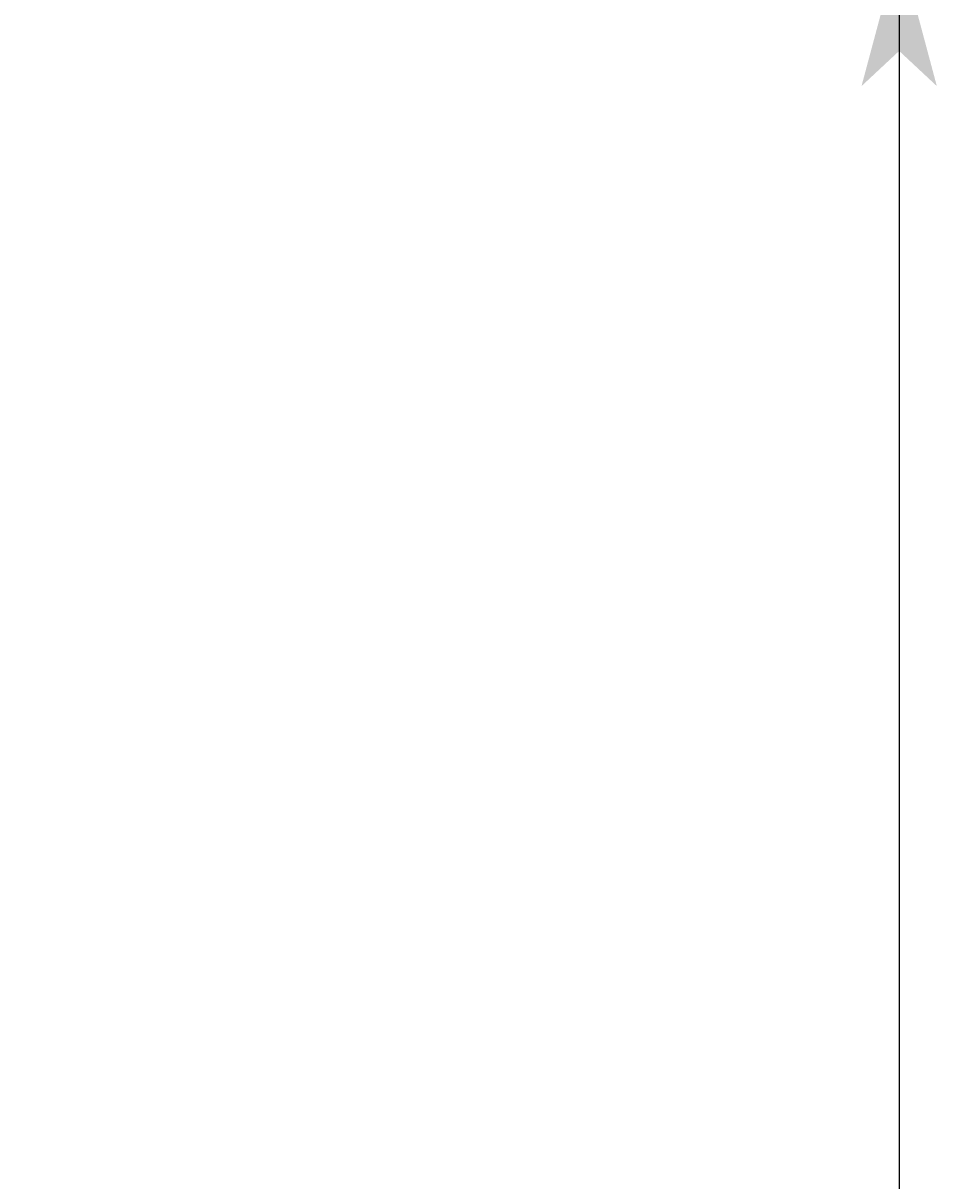
# Model space of a CAD drawing. Extents: x -219 to 928, y -276 to 532.
# Drawn here: x 326 to 374, y 403 to 465 of the extents above; entities that cross this region are included whole.
import ezdxf

# ---------------------------------------------------------------- set-up
doc = ezdxf.new("R2010")
doc.units = 0
doc.layers.get('0').update_dxf_attribs({"linetype": 'CONTINUOUS'})
doc.layers.add('寸法線', color=7, linetype='CONTINUOUS')
doc.styles.get("Standard").update_dxf_attribs({"font": 'txt', "bigfont": 'extfont'})
doc.dimstyles.get("Standard").update_dxf_attribs({"dimtxt": 0.18, "dimasz": 0.18, "dimexe": 0.18, "dimexo": 0.0625, "dimgap": 0.09, "dimtad": 0, "dimtih": 1, "dimtoh": 1, "dimzin": 0, "dimcen": 0.09, "dimazin": 3, "dimtfac": 1, "dimtofl": 0, "dimtmove": 0, "dimatfit": 3})

# ---------------------------------------------------------------- blocks, each defined once
blk = doc.blocks.new('*D67')
at = {"color": 0}
for p, q in [((326.383, 468.88), (373.318, 468.88)), ((372.318, 468.88), (372.318, 247.466)), ((372.318, 468.88), (372.318, 225.294)), ((372.318, 468.88), (372.318, 463.88)), ((372.318, 3.88), (372.318, 247.466)), ((372.318, 3.88), (372.318, 225.294)), ((372.318, 3.88), (372.318, 8.88)), ((326.383, 3.88), (373.318, 3.88))]:
    blk.add_line(p, q, dxfattribs=at)
for points in [[(372.318, 468.88), (374.327, 461.38), (370.308, 461.38), (372.318, 463.255)], [(372.318, 3.88), (370.308, 11.38), (374.327, 11.38), (372.318, 9.505)]]:
    blk.add_solid(points, dxfattribs=at)
blk.add_text('465', height=7.5383, rotation=90, dxfattribs=at).set_placement((369.987, 229.728))

msp = doc.modelspace()

# ---------------------------------------------------------------- dimensions: what is measured, and where the dimension line sits
at = {"layer": '寸法線'}
dim = msp.add_linear_dim(base=(372.318, 3.88), p1=(324.383, 3.88), p2=(324.383, 468.88), angle=90, dimstyle='Standard', dxfattribs=at)
dim.commit()
dim.dimension.update_dxf_attribs({"geometry": '*D67', "text_midpoint": (372.318, 236.38), "dimtype": 128})

doc.saveas('drawing.dxf')
